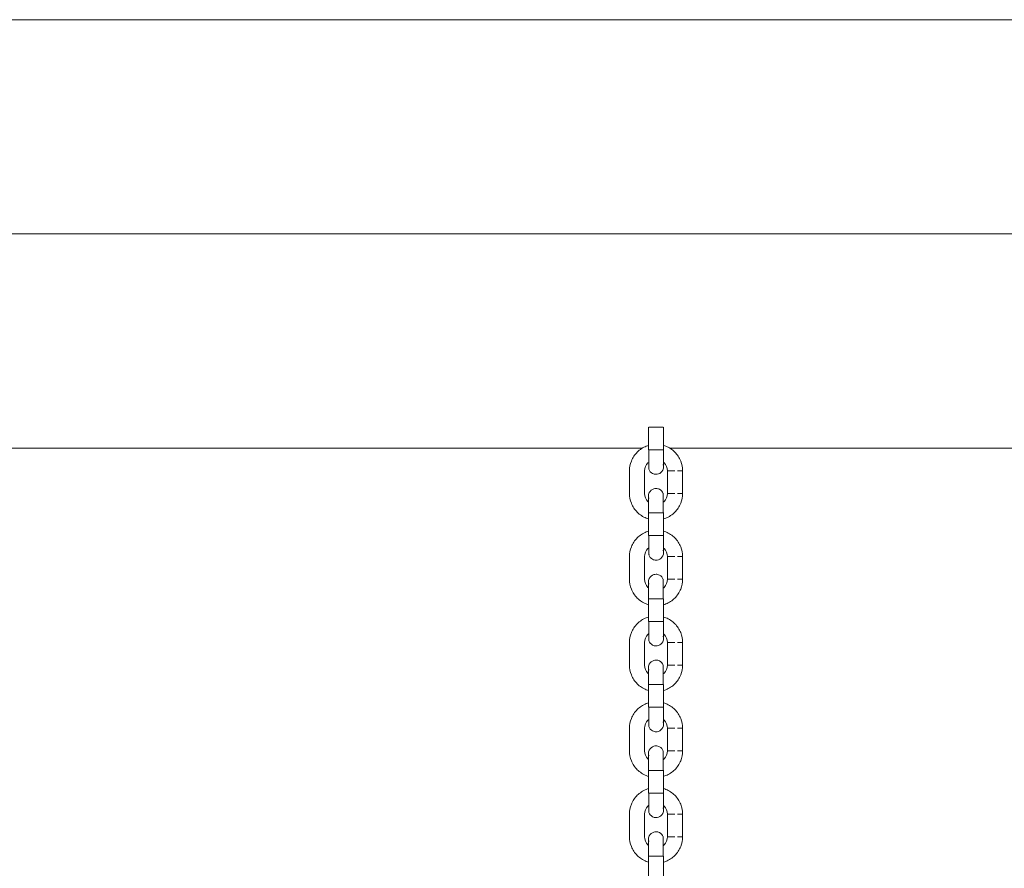
# Model space of a CAD drawing. Units: millimetres. Extents: x 28 to 158, y 72 to 131.
# Drawn here: x 61 to 63, y 129 to 131 of the extents above; entities that cross this region are included whole.
import ezdxf

# ---------------------------------------------------------------- set-up
doc = ezdxf.new("R2010")
doc.units = ezdxf.units.MM
doc.header["$MEASUREMENT"] = 0
doc.layers.add('Ebene 3', color=7, linetype='Continuous', lineweight=0)

# ---------------------------------------------------------------- blocks, each defined once
blk = doc.blocks.new('Block_2')
at = {"layer": 'Ebene 3', "color": 7, "lineweight": 18}
for p, q in [((68.776, 130.5488), (53.176, 130.5488)), ((68.176, 130.1246), (53.176, 130.1246)), ((62.2213, 129.6967), (62.2213, 129.7417)), ((62.2513, 129.7417), (62.2513, 129.6967)), ((62.2095, 129.7003), (59.2606, 129.7003)), ((62.2213, 129.6967), (62.2218, 129.6967)), ((62.2513, 129.6967), (62.2508, 129.6967)), ((65.207, 129.7003), (62.2633, 129.7003)), ((62.1838, 129.6102), (62.1838, 129.6552)), ((62.2138, 129.6552), (62.2138, 129.6102)), ((62.2588, 129.6102), (62.2588, 129.6552)), ((62.2888, 129.6102), (62.2888, 129.6552)), ((62.2213, 129.5267), (62.2213, 129.5717)), ((62.2221, 129.5717), (62.2216, 129.5717)), ((62.2506, 129.5717), (62.2518, 129.5716)), ((62.2513, 129.5717), (62.2513, 129.5267)), ((62.2213, 129.5267), (62.2218, 129.5267)), ((62.2513, 129.5267), (62.2508, 129.5267)), ((62.1838, 129.4402), (62.1838, 129.4852)), ((62.2138, 129.4852), (62.2138, 129.4402)), ((62.2588, 129.4402), (62.2588, 129.4852)), ((62.2888, 129.4402), (62.2888, 129.4852)), ((62.2213, 129.3567), (62.2213, 129.4017)), ((62.2221, 129.4017), (62.2216, 129.4017)), ((62.2506, 129.4017), (62.2511, 129.4018)), ((62.2513, 129.4017), (62.2513, 129.3567)), ((62.2213, 129.3567), (62.2218, 129.3567)), ((62.2513, 129.3567), (62.2508, 129.3567)), ((62.1838, 129.2702), (62.1838, 129.3152)), ((62.2138, 129.3152), (62.2138, 129.2702)), ((62.2588, 129.2702), (62.2588, 129.3152)), ((62.2888, 129.2702), (62.2888, 129.3152)), ((62.2213, 129.1867), (62.2213, 129.2317)), ((62.2221, 129.2317), (62.2216, 129.2316)), ((62.2506, 129.2317), (62.2514, 129.2322)), ((62.2513, 129.2317), (62.2513, 129.1867)), ((62.2213, 129.1867), (62.2218, 129.1867)), ((62.2513, 129.1867), (62.2508, 129.1867)), ((62.1838, 129.1002), (62.1838, 129.1452)), ((62.2138, 129.1452), (62.2138, 129.1002)), ((62.2588, 129.1002), (62.2588, 129.1452)), ((62.2888, 129.1002), (62.2888, 129.1452)), ((62.2221, 129.0617), (62.2208, 129.0617)), ((62.2213, 129.0167), (62.2213, 129.0617)), ((62.2506, 129.0617), (62.2518, 129.0617)), ((62.2513, 129.0617), (62.2513, 129.0167)), ((62.2213, 129.0167), (62.2218, 129.0167)), ((62.2513, 129.0167), (62.2508, 129.0167)), ((62.1838, 128.9302), (62.1838, 128.9752)), ((62.2138, 128.9752), (62.2138, 128.9302)), ((62.2588, 128.9302), (62.2588, 128.9752)), ((62.2888, 128.9302), (62.2888, 128.9752)), ((62.2221, 128.8917), (62.2208, 128.8917)), ((62.2213, 128.8467), (62.2213, 128.8917)), ((62.2506, 128.8917), (62.2511, 128.8916)), ((62.2513, 128.8917), (62.2513, 128.8467))]:
    blk.add_line(p, q, dxfattribs=at)
for points in [[(62.2514, 129.6631), (62.2513, 129.6642), (62.2506, 129.6678)], [(62.2213, 129.6047), (62.2214, 129.6042), (62.2221, 129.6005)], [(62.2514, 129.4931), (62.2513, 129.4942), (62.2506, 129.4978)], [(62.2213, 129.4347), (62.2214, 129.4341), (62.2221, 129.4305)], [(62.2514, 129.3231), (62.2513, 129.3242), (62.2506, 129.3278)], [(62.2213, 129.2647), (62.2214, 129.2642), (62.2221, 129.2605)], [(62.2514, 129.1531), (62.2513, 129.1542), (62.2506, 129.1578)], [(62.2213, 129.0947), (62.2214, 129.0942), (62.2221, 129.0905)], [(62.2514, 128.9831), (62.2513, 128.9842), (62.2506, 128.9878)], [(62.2213, 128.9247), (62.2214, 128.9242), (62.2221, 128.9205)]]:
    blk.add_lwpolyline(points, dxfattribs=at)
for points in [[(62.2363, 129.7417), (62.2316, 129.7417), (62.2268, 129.7417), (62.2221, 129.7417)], [(62.2504, 129.7417), (62.2457, 129.7417), (62.241, 129.7417), (62.2363, 129.7417)], [(62.2363, 129.6967), (62.2316, 129.6967), (62.2268, 129.6967), (62.2221, 129.6967)], [(62.2506, 129.6967), (62.2458, 129.6967), (62.2411, 129.6967), (62.2363, 129.6967)], [(62.2738, 129.6552), (62.2688, 129.6552), (62.2638, 129.6552), (62.2588, 129.6552)], [(62.2738, 129.6102), (62.2688, 129.6102), (62.2638, 129.6102), (62.2588, 129.6102)], [(62.2363, 129.5717), (62.2316, 129.5717), (62.2268, 129.5717), (62.2221, 129.5717)], [(62.2506, 129.5717), (62.2458, 129.5717), (62.2411, 129.5717), (62.2363, 129.5717)], [(62.2221, 129.5028), (62.2221, 129.5107), (62.2221, 129.5187), (62.2221, 129.5267)], [(62.2363, 129.5267), (62.2316, 129.5267), (62.2268, 129.5267), (62.2221, 129.5267)], [(62.2506, 129.5267), (62.2458, 129.5267), (62.2411, 129.5267), (62.2363, 129.5267)], [(62.2738, 129.4852), (62.2688, 129.4852), (62.2638, 129.4852), (62.2588, 129.4852)], [(62.2738, 129.4402), (62.2688, 129.4402), (62.2638, 129.4402), (62.2588, 129.4402)], [(62.2363, 129.4017), (62.2316, 129.4017), (62.2268, 129.4017), (62.2221, 129.4017)], [(62.2506, 129.4017), (62.2458, 129.4017), (62.2411, 129.4017), (62.2363, 129.4017)], [(62.2363, 129.3567), (62.2316, 129.3567), (62.2268, 129.3567), (62.2221, 129.3567)], [(62.2506, 129.3567), (62.2458, 129.3567), (62.2411, 129.3567), (62.2363, 129.3567)], [(62.2738, 129.3152), (62.2688, 129.3152), (62.2638, 129.3152), (62.2588, 129.3152)], [(62.2738, 129.2702), (62.2688, 129.2702), (62.2638, 129.2702), (62.2588, 129.2702)], [(62.2363, 129.2317), (62.2316, 129.2317), (62.2268, 129.2317), (62.2221, 129.2317)], [(62.2506, 129.2317), (62.2459, 129.2317), (62.2411, 129.2317), (62.2363, 129.2317)], [(62.2363, 129.1867), (62.2316, 129.1867), (62.2268, 129.1867), (62.2221, 129.1867)], [(62.2506, 129.1867), (62.2458, 129.1867), (62.2411, 129.1867), (62.2363, 129.1867)], [(62.2738, 129.1452), (62.2688, 129.1452), (62.2638, 129.1452), (62.2588, 129.1452)], [(62.2738, 129.1002), (62.2688, 129.1002), (62.2638, 129.1002), (62.2588, 129.1002)], [(62.2363, 129.0617), (62.2316, 129.0617), (62.2268, 129.0617), (62.2221, 129.0617)], [(62.2506, 129.0617), (62.2458, 129.0617), (62.2411, 129.0617), (62.2363, 129.0617)], [(62.2363, 129.0167), (62.2316, 129.0167), (62.2268, 129.0167), (62.2221, 129.0167)], [(62.2506, 129.0167), (62.2458, 129.0167), (62.2411, 129.0167), (62.2363, 129.0167)], [(62.2738, 128.9752), (62.2688, 128.9752), (62.2638, 128.9752), (62.2588, 128.9752)], [(62.2738, 128.9302), (62.2688, 128.9302), (62.2638, 128.9302), (62.2588, 128.9302)], [(62.2363, 128.8917), (62.2316, 128.8917), (62.2268, 128.8917), (62.2221, 128.8917)], [(62.2504, 128.8917), (62.2457, 128.8917), (62.241, 128.8917), (62.2363, 128.8917)]]:
    blk.add_open_spline(points, degree=3, dxfattribs=at)
for points, knots in [([(62.1838, 129.6552), (62.1838, 129.6618), (62.1851, 129.6683), (62.1875, 129.6745), (62.1902, 129.6812), (62.1941, 129.6872), (62.1992, 129.6923), (62.2043, 129.6974), (62.2103, 129.7013), (62.217, 129.704), (62.2184, 129.7046), (62.2199, 129.705), (62.2213, 129.7055)], [0, 0, 0, 0, 1, 1, 1, 2, 2, 2, 3, 3, 3, 4, 4, 4, 4]), ([(62.2221, 129.6967), (62.2221, 129.6903), (62.2221, 129.684), (62.2221, 129.6776), (62.2221, 129.6744), (62.2221, 129.6712), (62.2221, 129.6681), (62.2221, 129.6665), (62.2221, 129.6649), (62.2221, 129.6633), (62.2221, 129.6621), (62.2221, 129.6609), (62.2221, 129.6597), (62.2221, 129.6593), (62.2213, 129.6585), (62.2221, 129.6585)], [0, 0, 0, 0, 1, 1, 1, 2, 2, 2, 3, 3, 3, 4, 4, 4, 5, 5, 5, 5]), ([(62.2221, 129.6585), (62.2228, 129.6585), (62.2221, 129.6593), (62.2221, 129.6597), (62.2221, 129.6609), (62.2221, 129.6621), (62.2221, 129.6633), (62.2221, 129.6649), (62.2221, 129.6665), (62.2221, 129.6681), (62.2221, 129.6713), (62.2221, 129.6744), (62.2221, 129.6776), (62.2221, 129.684), (62.2221, 129.6903), (62.2221, 129.6967)], [0, 0, 0, 0, 1, 1, 1, 2, 2, 2, 3, 3, 3, 4, 4, 4, 5, 5, 5, 5]), ([(62.2513, 129.7055), (62.2528, 129.705), (62.2542, 129.7046), (62.2557, 129.704), (62.2623, 129.7013), (62.2684, 129.6974), (62.2735, 129.6923), (62.2785, 129.6872), (62.2825, 129.6812), (62.2851, 129.6745), (62.2876, 129.6683), (62.2888, 129.6618), (62.2888, 129.6552)], [0, 0, 0, 0, 1, 1, 1, 2, 2, 2, 3, 3, 3, 4, 4, 4, 4]), ([(62.2513, 129.6967), (62.2513, 129.6878), (62.2513, 129.6793), (62.2513, 129.673), (62.2513, 129.6692), (62.2513, 129.6664), (62.2513, 129.6648), (62.2513, 129.6639), (62.2513, 129.6634), (62.2513, 129.6632)], [0, 0, 0, 0, 1, 1, 1, 2, 2, 2, 3, 3, 3, 3]), ([(62.2222, 129.6727), (62.2216, 129.6722), (62.221, 129.6716), (62.2204, 129.6711), (62.2162, 129.6669), (62.2138, 129.6611), (62.2138, 129.6552)], [0, 0, 0, 0, 1, 1, 1, 2, 2, 2, 2]), ([(62.2513, 129.663), (62.2513, 129.6629), (62.2513, 129.6626), (62.2513, 129.6622), (62.2513, 129.6616), (62.2512, 129.6609), (62.251, 129.6602), (62.2508, 129.6589), (62.2503, 129.6576), (62.2497, 129.6564), (62.2479, 129.6528), (62.2447, 129.6501), (62.241, 129.6489), (62.2395, 129.6484), (62.2379, 129.6482), (62.2363, 129.6482), (62.234, 129.6482), (62.2316, 129.6487), (62.2295, 129.6498), (62.226, 129.6516), (62.2233, 129.6548), (62.2221, 129.6585)], [0, 0, 0, 0, 1, 1, 1, 2, 2, 2, 3, 3, 3, 4, 4, 4, 5, 5, 5, 6, 6, 6, 7, 7, 7, 7]), ([(62.2588, 129.6552), (62.2588, 129.6611), (62.2565, 129.6669), (62.2522, 129.6711), (62.252, 129.6714), (62.2517, 129.6716), (62.2514, 129.6719)], [0, 0, 0, 0, 1, 1, 1, 2, 2, 2, 2]), ([(62.2888, 129.6552), (62.2897, 129.6552), (62.288, 129.6552), (62.2875, 129.6552), (62.2871, 129.6552), (62.2867, 129.6552), (62.2862, 129.6552), (62.2854, 129.6552), (62.2845, 129.6552), (62.2836, 129.6552), (62.2819, 129.6552), (62.2802, 129.6552), (62.2785, 129.6552)], [0, 0, 0, 0, 1, 1, 1, 2, 2, 2, 3, 3, 3, 4, 4, 4, 4]), ([(62.2213, 129.6051), (62.2213, 129.6051), (62.2213, 129.605), (62.2214, 129.6061), (62.2214, 129.6068), (62.2215, 129.6075), (62.2216, 129.6081), (62.2219, 129.6094), (62.2223, 129.6108), (62.223, 129.612), (62.2248, 129.6155), (62.2279, 129.6182), (62.2317, 129.6194), (62.2332, 129.6199), (62.2348, 129.6202), (62.2363, 129.6202), (62.2387, 129.6202), (62.241, 129.6196), (62.2431, 129.6185), (62.2467, 129.6167), (62.2494, 129.6136), (62.2506, 129.6098)], [0, 0, 0, 0, 1, 1, 1, 2, 2, 2, 3, 3, 3, 4, 4, 4, 5, 5, 5, 6, 6, 6, 7, 7, 7, 7]), ([(62.2215, 129.5598), (62.22, 129.5603), (62.2185, 129.5608), (62.217, 129.5614), (62.2103, 129.564), (62.2043, 129.568), (62.1992, 129.5731), (62.1941, 129.5781), (62.1902, 129.5842), (62.1875, 129.5909), (62.1851, 129.597), (62.1838, 129.6036), (62.1838, 129.6102)], [0, 0, 0, 0, 1, 1, 1, 2, 2, 2, 3, 3, 3, 4, 4, 4, 4]), ([(62.2138, 129.6102), (62.2138, 129.6042), (62.2162, 129.5985), (62.2204, 129.5943), (62.2207, 129.5939), (62.2211, 129.5936), (62.2214, 129.5933)], [0, 0, 0, 0, 1, 1, 1, 2, 2, 2, 2]), ([(62.2213, 129.5717), (62.2213, 129.5805), (62.2213, 129.5891), (62.2213, 129.5954), (62.2213, 129.5991), (62.2213, 129.6019), (62.2213, 129.6036), (62.2213, 129.6044), (62.2213, 129.6049), (62.2213, 129.6051)], [0, 0, 0, 0, 1, 1, 1, 2, 2, 2, 3, 3, 3, 3]), ([(62.2506, 129.5717), (62.2506, 129.578), (62.2506, 129.5844), (62.2506, 129.5907), (62.2506, 129.5939), (62.2506, 129.5971), (62.2506, 129.6003), (62.2506, 129.6019), (62.2506, 129.6034), (62.2506, 129.605), (62.2506, 129.6066), (62.2496, 129.6128), (62.2506, 129.6098)], [0, 0, 0, 0, 1, 1, 1, 2, 2, 2, 3, 3, 3, 4, 4, 4, 4]), ([(62.2507, 129.5929), (62.2512, 129.5933), (62.2518, 129.5938), (62.2522, 129.5943), (62.2565, 129.5985), (62.2588, 129.6042), (62.2588, 129.6102)], [0, 0, 0, 0, 1, 1, 1, 2, 2, 2, 2]), ([(62.2888, 129.6102), (62.2888, 129.6036), (62.2876, 129.597), (62.2851, 129.5909), (62.2825, 129.5842), (62.2785, 129.5781), (62.2735, 129.5731), (62.2684, 129.568), (62.2623, 129.564), (62.2557, 129.5614), (62.2542, 129.5608), (62.2528, 129.5603), (62.2514, 129.5599)], [0, 0, 0, 0, 1, 1, 1, 2, 2, 2, 3, 3, 3, 4, 4, 4, 4]), ([(62.2888, 129.6102), (62.2897, 129.6102), (62.288, 129.6102), (62.2875, 129.6102), (62.2871, 129.6102), (62.2867, 129.6102), (62.2862, 129.6102), (62.2854, 129.6102), (62.2845, 129.6102), (62.2836, 129.6102), (62.2819, 129.6102), (62.2802, 129.6102), (62.2785, 129.6102)], [0, 0, 0, 0, 1, 1, 1, 2, 2, 2, 3, 3, 3, 4, 4, 4, 4]), ([(62.1838, 129.4852), (62.1838, 129.4918), (62.1851, 129.4983), (62.1875, 129.5045), (62.1902, 129.5112), (62.1941, 129.5172), (62.1992, 129.5223), (62.2043, 129.5274), (62.2103, 129.5313), (62.217, 129.534), (62.2184, 129.5346), (62.2199, 129.535), (62.2213, 129.5355)], [0, 0, 0, 0, 1, 1, 1, 2, 2, 2, 3, 3, 3, 4, 4, 4, 4]), ([(62.2221, 129.5267), (62.2221, 129.5203), (62.2221, 129.514), (62.2221, 129.5076), (62.2221, 129.5044), (62.2221, 129.5012), (62.2221, 129.4981), (62.2221, 129.4965), (62.2221, 129.4949), (62.2221, 129.4933), (62.2221, 129.4921), (62.2221, 129.4909), (62.2221, 129.4897), (62.2221, 129.4893), (62.2213, 129.4885), (62.2221, 129.4885)], [0, 0, 0, 0, 1, 1, 1, 2, 2, 2, 3, 3, 3, 4, 4, 4, 5, 5, 5, 5]), ([(62.2513, 129.5267), (62.2513, 129.5178), (62.2513, 129.5093), (62.2513, 129.503), (62.2513, 129.4992), (62.2513, 129.4964), (62.2513, 129.4948), (62.2513, 129.4939), (62.2513, 129.4934), (62.2513, 129.4932)], [0, 0, 0, 0, 1, 1, 1, 2, 2, 2, 3, 3, 3, 3]), ([(62.2514, 129.5354), (62.2529, 129.535), (62.2543, 129.5345), (62.2557, 129.534), (62.2623, 129.5313), (62.2684, 129.5274), (62.2735, 129.5223), (62.2785, 129.5172), (62.2825, 129.5112), (62.2851, 129.5045), (62.2876, 129.4983), (62.2888, 129.4918), (62.2888, 129.4852)], [0, 0, 0, 0, 1, 1, 1, 2, 2, 2, 3, 3, 3, 4, 4, 4, 4]), ([(62.2221, 129.5026), (62.2215, 129.5021), (62.2209, 129.5016), (62.2204, 129.5011), (62.2162, 129.4969), (62.2138, 129.4911), (62.2138, 129.4852)], [0, 0, 0, 0, 1, 1, 1, 2, 2, 2, 2]), ([(62.2221, 129.4885), (62.2232, 129.4885), (62.2221, 129.4897), (62.2221, 129.4903), (62.2221, 129.4908), (62.2221, 129.4914), (62.2221, 129.492), (62.2221, 129.4931), (62.2221, 129.4943), (62.2221, 129.4954), (62.2221, 129.4977), (62.2221, 129.5), (62.2221, 129.5023)], [0, 0, 0, 0, 1, 1, 1, 2, 2, 2, 3, 3, 3, 4, 4, 4, 4]), ([(62.2588, 129.4852), (62.2588, 129.4911), (62.2565, 129.4969), (62.2522, 129.5011), (62.2519, 129.5014), (62.2516, 129.5017), (62.2513, 129.5019)], [0, 0, 0, 0, 1, 1, 1, 2, 2, 2, 2]), ([(62.2513, 129.493), (62.2513, 129.4929), (62.2513, 129.4926), (62.2513, 129.4922), (62.2513, 129.4916), (62.2512, 129.4909), (62.251, 129.4902), (62.2508, 129.4889), (62.2503, 129.4876), (62.2497, 129.4864), (62.2479, 129.4828), (62.2447, 129.4801), (62.241, 129.4789), (62.2395, 129.4784), (62.2379, 129.4782), (62.2363, 129.4782), (62.234, 129.4782), (62.2316, 129.4787), (62.2295, 129.4798), (62.226, 129.4816), (62.2233, 129.4848), (62.2221, 129.4885)], [0, 0, 0, 0, 1, 1, 1, 2, 2, 2, 3, 3, 3, 4, 4, 4, 5, 5, 5, 6, 6, 6, 7, 7, 7, 7]), ([(62.2888, 129.4852), (62.2897, 129.4852), (62.288, 129.4852), (62.2875, 129.4852), (62.2871, 129.4852), (62.2867, 129.4852), (62.2862, 129.4852), (62.2854, 129.4852), (62.2845, 129.4852), (62.2836, 129.4852), (62.2819, 129.4852), (62.2802, 129.4852), (62.2785, 129.4852)], [0, 0, 0, 0, 1, 1, 1, 2, 2, 2, 3, 3, 3, 4, 4, 4, 4]), ([(62.2214, 129.3898), (62.2199, 129.3903), (62.2185, 129.3908), (62.217, 129.3914), (62.2103, 129.394), (62.2043, 129.398), (62.1992, 129.4031), (62.1941, 129.4081), (62.1902, 129.4142), (62.1875, 129.4209), (62.1851, 129.427), (62.1838, 129.4336), (62.1838, 129.4402)], [0, 0, 0, 0, 1, 1, 1, 2, 2, 2, 3, 3, 3, 4, 4, 4, 4]), ([(62.2138, 129.4402), (62.2138, 129.4342), (62.2162, 129.4285), (62.2204, 129.4243), (62.2207, 129.424), (62.221, 129.4237), (62.2213, 129.4234)], [0, 0, 0, 0, 1, 1, 1, 2, 2, 2, 2]), ([(62.2213, 129.4351), (62.2213, 129.4351), (62.2213, 129.435), (62.2214, 129.4361), (62.2214, 129.4368), (62.2215, 129.4374), (62.2216, 129.4381), (62.2219, 129.4395), (62.2223, 129.4408), (62.223, 129.442), (62.2248, 129.4455), (62.2279, 129.4482), (62.2317, 129.4494), (62.2332, 129.4499), (62.2348, 129.4502), (62.2363, 129.4502), (62.2387, 129.4502), (62.241, 129.4496), (62.2431, 129.4485), (62.2467, 129.4467), (62.2494, 129.4436), (62.2506, 129.4398)], [0, 0, 0, 0, 1, 1, 1, 2, 2, 2, 3, 3, 3, 4, 4, 4, 5, 5, 5, 6, 6, 6, 7, 7, 7, 7]), ([(62.2506, 129.4017), (62.2506, 129.408), (62.2506, 129.4144), (62.2506, 129.4207), (62.2506, 129.4239), (62.2506, 129.4271), (62.2506, 129.4303), (62.2506, 129.4319), (62.2506, 129.4334), (62.2506, 129.435), (62.2506, 129.4366), (62.2496, 129.4428), (62.2506, 129.4398)], [0, 0, 0, 0, 1, 1, 1, 2, 2, 2, 3, 3, 3, 4, 4, 4, 4]), ([(62.2506, 129.4228), (62.2512, 129.4233), (62.2517, 129.4237), (62.2522, 129.4243), (62.2565, 129.4285), (62.2588, 129.4342), (62.2588, 129.4402)], [0, 0, 0, 0, 1, 1, 1, 2, 2, 2, 2]), ([(62.2888, 129.4402), (62.2888, 129.4336), (62.2876, 129.427), (62.2851, 129.4209), (62.2825, 129.4142), (62.2785, 129.4081), (62.2735, 129.4031), (62.2684, 129.398), (62.2623, 129.394), (62.2557, 129.3914), (62.2543, 129.3908), (62.2529, 129.3903), (62.2515, 129.3899)], [0, 0, 0, 0, 1, 1, 1, 2, 2, 2, 3, 3, 3, 4, 4, 4, 4]), ([(62.2888, 129.4402), (62.2897, 129.4402), (62.288, 129.4402), (62.2875, 129.4402), (62.2871, 129.4402), (62.2867, 129.4402), (62.2862, 129.4402), (62.2854, 129.4402), (62.2845, 129.4402), (62.2836, 129.4402), (62.2819, 129.4402), (62.2802, 129.4402), (62.2785, 129.4402)], [0, 0, 0, 0, 1, 1, 1, 2, 2, 2, 3, 3, 3, 4, 4, 4, 4]), ([(62.2213, 129.4017), (62.2213, 129.4105), (62.2213, 129.4191), (62.2213, 129.4254), (62.2213, 129.4291), (62.2213, 129.4319), (62.2213, 129.4336), (62.2213, 129.4344), (62.2213, 129.4349), (62.2213, 129.4351)], [0, 0, 0, 0, 1, 1, 1, 2, 2, 2, 3, 3, 3, 3]), ([(62.1838, 129.3152), (62.1838, 129.3218), (62.1851, 129.3284), (62.1875, 129.3345), (62.1902, 129.3412), (62.1941, 129.3472), (62.1992, 129.3523), (62.2043, 129.3574), (62.2103, 129.3614), (62.217, 129.364), (62.2184, 129.3645), (62.2199, 129.3651), (62.2214, 129.3655)], [0, 0, 0, 0, 1, 1, 1, 2, 2, 2, 3, 3, 3, 4, 4, 4, 4]), ([(62.2513, 129.3655), (62.2528, 129.365), (62.2542, 129.3645), (62.2557, 129.364), (62.2623, 129.3614), (62.2684, 129.3574), (62.2735, 129.3523), (62.2785, 129.3472), (62.2825, 129.3412), (62.2851, 129.3345), (62.2876, 129.3284), (62.2888, 129.3218), (62.2888, 129.3152)], [0, 0, 0, 0, 1, 1, 1, 2, 2, 2, 3, 3, 3, 4, 4, 4, 4]), ([(62.2221, 129.3567), (62.2221, 129.3503), (62.2221, 129.344), (62.2221, 129.3376), (62.2221, 129.3344), (62.2221, 129.3312), (62.2221, 129.3281), (62.2221, 129.3265), (62.2221, 129.3249), (62.2221, 129.3233), (62.2221, 129.3221), (62.2221, 129.3209), (62.2221, 129.3197), (62.2221, 129.3193), (62.2213, 129.3185), (62.2221, 129.3185)], [0, 0, 0, 0, 1, 1, 1, 2, 2, 2, 3, 3, 3, 4, 4, 4, 5, 5, 5, 5]), ([(62.2221, 129.3185), (62.2228, 129.3185), (62.2221, 129.3193), (62.2221, 129.3197), (62.2221, 129.3209), (62.2221, 129.3221), (62.2221, 129.3233), (62.2221, 129.3249), (62.2221, 129.3265), (62.2221, 129.3281), (62.2221, 129.3312), (62.2221, 129.3344), (62.2221, 129.3376), (62.2221, 129.344), (62.2221, 129.3503), (62.2221, 129.3567)], [0, 0, 0, 0, 1, 1, 1, 2, 2, 2, 3, 3, 3, 4, 4, 4, 5, 5, 5, 5]), ([(62.2513, 129.3567), (62.2513, 129.3478), (62.2513, 129.3393), (62.2513, 129.333), (62.2513, 129.3292), (62.2513, 129.3264), (62.2513, 129.3248), (62.2513, 129.3239), (62.2513, 129.3234), (62.2513, 129.3232)], [0, 0, 0, 0, 1, 1, 1, 2, 2, 2, 3, 3, 3, 3]), ([(62.2222, 129.3327), (62.2216, 129.3322), (62.221, 129.3317), (62.2204, 129.3311), (62.2162, 129.3269), (62.2138, 129.3211), (62.2138, 129.3152)], [0, 0, 0, 0, 1, 1, 1, 2, 2, 2, 2]), ([(62.2588, 129.3152), (62.2588, 129.3211), (62.2565, 129.3269), (62.2522, 129.3311), (62.252, 129.3314), (62.2517, 129.3316), (62.2514, 129.3319)], [0, 0, 0, 0, 1, 1, 1, 2, 2, 2, 2]), ([(62.2513, 129.323), (62.2513, 129.3229), (62.2513, 129.3226), (62.2513, 129.3222), (62.2513, 129.3216), (62.2512, 129.3209), (62.251, 129.3202), (62.2508, 129.3189), (62.2503, 129.3176), (62.2497, 129.3164), (62.2479, 129.3128), (62.2447, 129.3101), (62.241, 129.3089), (62.2395, 129.3084), (62.2379, 129.3082), (62.2363, 129.3082), (62.234, 129.3082), (62.2316, 129.3087), (62.2295, 129.3098), (62.226, 129.3116), (62.2233, 129.3148), (62.2221, 129.3185)], [0, 0, 0, 0, 1, 1, 1, 2, 2, 2, 3, 3, 3, 4, 4, 4, 5, 5, 5, 6, 6, 6, 7, 7, 7, 7]), ([(62.2888, 129.3152), (62.2897, 129.3152), (62.288, 129.3152), (62.2875, 129.3152), (62.2871, 129.3152), (62.2867, 129.3152), (62.2862, 129.3152), (62.2854, 129.3152), (62.2845, 129.3152), (62.2836, 129.3152), (62.2819, 129.3152), (62.2802, 129.3152), (62.2785, 129.3152)], [0, 0, 0, 0, 1, 1, 1, 2, 2, 2, 3, 3, 3, 4, 4, 4, 4]), ([(62.2215, 129.2198), (62.2199, 129.2203), (62.2185, 129.2208), (62.217, 129.2214), (62.2103, 129.224), (62.2043, 129.228), (62.1992, 129.233), (62.1941, 129.2381), (62.1902, 129.2442), (62.1875, 129.2508), (62.1851, 129.257), (62.1838, 129.2636), (62.1838, 129.2702)], [0, 0, 0, 0, 1, 1, 1, 2, 2, 2, 3, 3, 3, 4, 4, 4, 4]), ([(62.2138, 129.2702), (62.2138, 129.2642), (62.2162, 129.2585), (62.2204, 129.2543), (62.2207, 129.254), (62.221, 129.2537), (62.2213, 129.2534)], [0, 0, 0, 0, 1, 1, 1, 2, 2, 2, 2]), ([(62.2213, 129.2651), (62.2213, 129.2651), (62.2213, 129.265), (62.2214, 129.2661), (62.2214, 129.2668), (62.2215, 129.2674), (62.2216, 129.2681), (62.2219, 129.2695), (62.2223, 129.2708), (62.223, 129.272), (62.2248, 129.2755), (62.2279, 129.2782), (62.2317, 129.2794), (62.2332, 129.2799), (62.2348, 129.2802), (62.2363, 129.2802), (62.2387, 129.2802), (62.241, 129.2796), (62.2431, 129.2785), (62.2467, 129.2767), (62.2494, 129.2736), (62.2506, 129.2698)], [0, 0, 0, 0, 1, 1, 1, 2, 2, 2, 3, 3, 3, 4, 4, 4, 5, 5, 5, 6, 6, 6, 7, 7, 7, 7]), ([(62.2213, 129.2317), (62.2213, 129.2405), (62.2213, 129.2491), (62.2213, 129.2554), (62.2213, 129.2591), (62.2213, 129.2619), (62.2213, 129.2636), (62.2213, 129.2644), (62.2213, 129.2649), (62.2213, 129.2651)], [0, 0, 0, 0, 1, 1, 1, 2, 2, 2, 3, 3, 3, 3]), ([(62.2506, 129.2317), (62.2506, 129.238), (62.2506, 129.2444), (62.2506, 129.2507), (62.2506, 129.2539), (62.2506, 129.2571), (62.2506, 129.2603), (62.2506, 129.2619), (62.2506, 129.2635), (62.2506, 129.265), (62.2506, 129.2666), (62.2496, 129.2728), (62.2506, 129.2698)], [0, 0, 0, 0, 1, 1, 1, 2, 2, 2, 3, 3, 3, 4, 4, 4, 4]), ([(62.2507, 129.2528), (62.2512, 129.2533), (62.2517, 129.2538), (62.2522, 129.2543), (62.2565, 129.2585), (62.2588, 129.2642), (62.2588, 129.2702)], [0, 0, 0, 0, 1, 1, 1, 2, 2, 2, 2]), ([(62.2888, 129.2702), (62.2888, 129.2636), (62.2876, 129.257), (62.2851, 129.2508), (62.2825, 129.2442), (62.2785, 129.2381), (62.2735, 129.233), (62.2684, 129.228), (62.2623, 129.224), (62.2557, 129.2214), (62.2543, 129.2208), (62.2529, 129.2203), (62.2515, 129.2199)], [0, 0, 0, 0, 1, 1, 1, 2, 2, 2, 3, 3, 3, 4, 4, 4, 4]), ([(62.2888, 129.2702), (62.2897, 129.2702), (62.288, 129.2702), (62.2875, 129.2702), (62.2871, 129.2702), (62.2867, 129.2702), (62.2862, 129.2702), (62.2854, 129.2702), (62.2845, 129.2702), (62.2836, 129.2702), (62.2819, 129.2702), (62.2802, 129.2702), (62.2785, 129.2702)], [0, 0, 0, 0, 1, 1, 1, 2, 2, 2, 3, 3, 3, 4, 4, 4, 4]), ([(62.1838, 129.1452), (62.1838, 129.1518), (62.1851, 129.1583), (62.1875, 129.1645), (62.1902, 129.1712), (62.1941, 129.1772), (62.1992, 129.1823), (62.2043, 129.1874), (62.2103, 129.1914), (62.217, 129.194), (62.2185, 129.1946), (62.22, 129.1951), (62.2215, 129.1955)], [0, 0, 0, 0, 1, 1, 1, 2, 2, 2, 3, 3, 3, 4, 4, 4, 4]), ([(62.2221, 129.1867), (62.2221, 129.1803), (62.2221, 129.174), (62.2221, 129.1676), (62.2221, 129.1644), (62.2221, 129.1612), (62.2221, 129.1581), (62.2221, 129.1565), (62.2221, 129.1549), (62.2221, 129.1533), (62.2221, 129.1521), (62.2221, 129.1509), (62.2221, 129.1497), (62.2221, 129.1493), (62.2213, 129.1485), (62.2221, 129.1485)], [0, 0, 0, 0, 1, 1, 1, 2, 2, 2, 3, 3, 3, 4, 4, 4, 5, 5, 5, 5]), ([(62.2513, 129.1955), (62.2528, 129.195), (62.2542, 129.1945), (62.2557, 129.194), (62.2623, 129.1914), (62.2684, 129.1874), (62.2735, 129.1823), (62.2785, 129.1772), (62.2825, 129.1712), (62.2851, 129.1645), (62.2876, 129.1583), (62.2888, 129.1518), (62.2888, 129.1452)], [0, 0, 0, 0, 1, 1, 1, 2, 2, 2, 3, 3, 3, 4, 4, 4, 4]), ([(62.2513, 129.1867), (62.2513, 129.1778), (62.2513, 129.1693), (62.2513, 129.163), (62.2513, 129.1592), (62.2513, 129.1564), (62.2513, 129.1548), (62.2513, 129.1539), (62.2513, 129.1534), (62.2513, 129.1532)], [0, 0, 0, 0, 1, 1, 1, 2, 2, 2, 3, 3, 3, 3]), ([(62.2221, 129.1626), (62.2215, 129.1621), (62.2209, 129.1616), (62.2204, 129.1611), (62.2162, 129.1568), (62.2138, 129.1511), (62.2138, 129.1452)], [0, 0, 0, 0, 1, 1, 1, 2, 2, 2, 2]), ([(62.2513, 129.153), (62.2513, 129.1528), (62.2513, 129.1526), (62.2513, 129.1522), (62.2513, 129.1516), (62.2512, 129.1509), (62.251, 129.1502), (62.2508, 129.1489), (62.2503, 129.1476), (62.2497, 129.1464), (62.2479, 129.1428), (62.2447, 129.1401), (62.241, 129.1389), (62.2395, 129.1384), (62.2379, 129.1382), (62.2363, 129.1382), (62.234, 129.1382), (62.2316, 129.1387), (62.2295, 129.1398), (62.226, 129.1416), (62.2233, 129.1448), (62.2221, 129.1485)], [0, 0, 0, 0, 1, 1, 1, 2, 2, 2, 3, 3, 3, 4, 4, 4, 5, 5, 5, 6, 6, 6, 7, 7, 7, 7]), ([(62.2588, 129.1452), (62.2588, 129.1511), (62.2565, 129.1568), (62.2522, 129.1611), (62.2519, 129.1614), (62.2516, 129.1617), (62.2513, 129.1619)], [0, 0, 0, 0, 1, 1, 1, 2, 2, 2, 2]), ([(62.2888, 129.1452), (62.2897, 129.1452), (62.288, 129.1452), (62.2875, 129.1452), (62.2871, 129.1452), (62.2867, 129.1452), (62.2862, 129.1452), (62.2854, 129.1452), (62.2845, 129.1452), (62.2836, 129.1452), (62.2819, 129.1452), (62.2802, 129.1452), (62.2785, 129.1452)], [0, 0, 0, 0, 1, 1, 1, 2, 2, 2, 3, 3, 3, 4, 4, 4, 4]), ([(62.2213, 129.0951), (62.2213, 129.0951), (62.2213, 129.095), (62.2214, 129.0961), (62.2214, 129.0968), (62.2215, 129.0974), (62.2216, 129.0981), (62.2219, 129.0995), (62.2223, 129.1008), (62.223, 129.102), (62.2248, 129.1055), (62.2279, 129.1082), (62.2317, 129.1094), (62.2332, 129.1099), (62.2348, 129.1102), (62.2363, 129.1102), (62.2387, 129.1102), (62.241, 129.1096), (62.2431, 129.1085), (62.2467, 129.1067), (62.2494, 129.1036), (62.2506, 129.0998)], [0, 0, 0, 0, 1, 1, 1, 2, 2, 2, 3, 3, 3, 4, 4, 4, 5, 5, 5, 6, 6, 6, 7, 7, 7, 7]), ([(62.2216, 129.0498), (62.22, 129.0502), (62.2185, 129.0508), (62.217, 129.0514), (62.2103, 129.054), (62.2043, 129.058), (62.1992, 129.063), (62.1941, 129.0681), (62.1902, 129.0742), (62.1875, 129.0808), (62.1851, 129.087), (62.1838, 129.0936), (62.1838, 129.1002)], [0, 0, 0, 0, 1, 1, 1, 2, 2, 2, 3, 3, 3, 4, 4, 4, 4]), ([(62.2138, 129.1002), (62.2138, 129.0942), (62.2162, 129.0885), (62.2204, 129.0843), (62.2207, 129.084), (62.221, 129.0837), (62.2213, 129.0834)], [0, 0, 0, 0, 1, 1, 1, 2, 2, 2, 2]), ([(62.2213, 129.0617), (62.2213, 129.0705), (62.2213, 129.0791), (62.2213, 129.0854), (62.2213, 129.0891), (62.2213, 129.0919), (62.2213, 129.0936), (62.2213, 129.0944), (62.2213, 129.0949), (62.2213, 129.0951)], [0, 0, 0, 0, 1, 1, 1, 2, 2, 2, 3, 3, 3, 3]), ([(62.2506, 129.0617), (62.2506, 129.068), (62.2506, 129.0744), (62.2506, 129.0807), (62.2506, 129.0839), (62.2506, 129.0871), (62.2506, 129.0903), (62.2506, 129.0919), (62.2506, 129.0935), (62.2506, 129.095), (62.2506, 129.0966), (62.2496, 129.1028), (62.2506, 129.0998)], [0, 0, 0, 0, 1, 1, 1, 2, 2, 2, 3, 3, 3, 4, 4, 4, 4]), ([(62.2507, 129.0829), (62.2513, 129.0833), (62.2518, 129.0838), (62.2522, 129.0843), (62.2565, 129.0885), (62.2588, 129.0942), (62.2588, 129.1002)], [0, 0, 0, 0, 1, 1, 1, 2, 2, 2, 2]), ([(62.2888, 129.1002), (62.2888, 129.0936), (62.2876, 129.087), (62.2851, 129.0808), (62.2825, 129.0742), (62.2785, 129.0681), (62.2735, 129.063), (62.2684, 129.058), (62.2623, 129.054), (62.2557, 129.0514), (62.2543, 129.0508), (62.2528, 129.0503), (62.2514, 129.0499)], [0, 0, 0, 0, 1, 1, 1, 2, 2, 2, 3, 3, 3, 4, 4, 4, 4]), ([(62.2888, 129.1002), (62.2897, 129.1002), (62.288, 129.1002), (62.2875, 129.1002), (62.2871, 129.1002), (62.2867, 129.1002), (62.2862, 129.1002), (62.2854, 129.1002), (62.2845, 129.1002), (62.2836, 129.1002), (62.2819, 129.1002), (62.2802, 129.1002), (62.2785, 129.1002)], [0, 0, 0, 0, 1, 1, 1, 2, 2, 2, 3, 3, 3, 4, 4, 4, 4]), ([(62.1838, 128.9752), (62.1838, 128.9818), (62.1851, 128.9883), (62.1875, 128.9945), (62.1902, 129.0012), (62.1941, 129.0072), (62.1992, 129.0123), (62.2043, 129.0174), (62.2103, 129.0213), (62.217, 129.024), (62.2185, 129.0246), (62.22, 129.0251), (62.2215, 129.0255)], [0, 0, 0, 0, 1, 1, 1, 2, 2, 2, 3, 3, 3, 4, 4, 4, 4]), ([(62.2221, 129.0167), (62.2221, 129.0103), (62.2221, 129.004), (62.2221, 128.9976), (62.2221, 128.9944), (62.2221, 128.9912), (62.2221, 128.9881), (62.2221, 128.9865), (62.2221, 128.9849), (62.2221, 128.9833), (62.2221, 128.9821), (62.2221, 128.9809), (62.2221, 128.9797), (62.2221, 128.9793), (62.2213, 128.9785), (62.2221, 128.9785)], [0, 0, 0, 0, 1, 1, 1, 2, 2, 2, 3, 3, 3, 4, 4, 4, 5, 5, 5, 5]), ([(62.2221, 128.9785), (62.2228, 128.9785), (62.2221, 128.9793), (62.2221, 128.9797), (62.2221, 128.9809), (62.2221, 128.9821), (62.2221, 128.9833), (62.2221, 128.9849), (62.2221, 128.9865), (62.2221, 128.9881), (62.2221, 128.9912), (62.2221, 128.9944), (62.2221, 128.9976), (62.2221, 129.004), (62.2221, 129.0103), (62.2221, 129.0167)], [0, 0, 0, 0, 1, 1, 1, 2, 2, 2, 3, 3, 3, 4, 4, 4, 5, 5, 5, 5]), ([(62.2513, 129.0255), (62.2528, 129.0251), (62.2542, 129.0246), (62.2557, 129.024), (62.2623, 129.0213), (62.2684, 129.0174), (62.2735, 129.0123), (62.2785, 129.0072), (62.2825, 129.0012), (62.2851, 128.9945), (62.2876, 128.9883), (62.2888, 128.9818), (62.2888, 128.9752)], [0, 0, 0, 0, 1, 1, 1, 2, 2, 2, 3, 3, 3, 4, 4, 4, 4]), ([(62.2513, 129.0167), (62.2513, 129.0078), (62.2513, 128.9993), (62.2513, 128.993), (62.2513, 128.9892), (62.2513, 128.9864), (62.2513, 128.9848), (62.2513, 128.9839), (62.2513, 128.9834), (62.2513, 128.9832)], [0, 0, 0, 0, 1, 1, 1, 2, 2, 2, 3, 3, 3, 3]), ([(62.2221, 128.9926), (62.2215, 128.9922), (62.221, 128.9916), (62.2204, 128.9911), (62.2162, 128.9869), (62.2138, 128.9811), (62.2138, 128.9752)], [0, 0, 0, 0, 1, 1, 1, 2, 2, 2, 2]), ([(62.2588, 128.9752), (62.2588, 128.9811), (62.2565, 128.9869), (62.2522, 128.9911), (62.2519, 128.9914), (62.2516, 128.9917), (62.2513, 128.9919)], [0, 0, 0, 0, 1, 1, 1, 2, 2, 2, 2]), ([(62.2513, 128.983), (62.2513, 128.9828), (62.2513, 128.9826), (62.2513, 128.9822), (62.2513, 128.9816), (62.2512, 128.9809), (62.251, 128.9802), (62.2508, 128.9789), (62.2503, 128.9776), (62.2497, 128.9764), (62.2479, 128.9728), (62.2447, 128.9701), (62.241, 128.9689), (62.2395, 128.9684), (62.2379, 128.9682), (62.2363, 128.9682), (62.234, 128.9682), (62.2316, 128.9687), (62.2295, 128.9698), (62.226, 128.9716), (62.2233, 128.9748), (62.2221, 128.9785)], [0, 0, 0, 0, 1, 1, 1, 2, 2, 2, 3, 3, 3, 4, 4, 4, 5, 5, 5, 6, 6, 6, 7, 7, 7, 7]), ([(62.2888, 128.9752), (62.2897, 128.9752), (62.288, 128.9752), (62.2875, 128.9752), (62.2871, 128.9752), (62.2867, 128.9752), (62.2862, 128.9752), (62.2854, 128.9752), (62.2845, 128.9752), (62.2836, 128.9752), (62.2819, 128.9752), (62.2802, 128.9752), (62.2785, 128.9752)], [0, 0, 0, 0, 1, 1, 1, 2, 2, 2, 3, 3, 3, 4, 4, 4, 4]), ([(62.2213, 128.9251), (62.2213, 128.9251), (62.2213, 128.925), (62.2214, 128.9261), (62.2214, 128.9268), (62.2215, 128.9275), (62.2216, 128.9281), (62.2219, 128.9294), (62.2223, 128.9308), (62.223, 128.932), (62.2248, 128.9355), (62.2279, 128.9382), (62.2317, 128.9394), (62.2332, 128.9399), (62.2348, 128.9402), (62.2363, 128.9402), (62.2387, 128.9402), (62.241, 128.9396), (62.2431, 128.9385), (62.2467, 128.9367), (62.2494, 128.9336), (62.2506, 128.9298)], [0, 0, 0, 0, 1, 1, 1, 2, 2, 2, 3, 3, 3, 4, 4, 4, 5, 5, 5, 6, 6, 6, 7, 7, 7, 7]), ([(62.2213, 128.8799), (62.2199, 128.8803), (62.2184, 128.8808), (62.217, 128.8814), (62.2103, 128.884), (62.2043, 128.888), (62.1992, 128.893), (62.1941, 128.8981), (62.1902, 128.9042), (62.1875, 128.9108), (62.1851, 128.917), (62.1838, 128.9236), (62.1838, 128.9302)], [0, 0, 0, 0, 1, 1, 1, 2, 2, 2, 3, 3, 3, 4, 4, 4, 4]), ([(62.2138, 128.9302), (62.2138, 128.9242), (62.2162, 128.9185), (62.2204, 128.9143), (62.2207, 128.914), (62.221, 128.9137), (62.2213, 128.9134)], [0, 0, 0, 0, 1, 1, 1, 2, 2, 2, 2]), ([(62.2213, 128.8917), (62.2213, 128.9005), (62.2213, 128.9091), (62.2213, 128.9154), (62.2213, 128.9191), (62.2213, 128.9219), (62.2213, 128.9236), (62.2213, 128.9244), (62.2213, 128.925), (62.2213, 128.9251)], [0, 0, 0, 0, 1, 1, 1, 2, 2, 2, 3, 3, 3, 3]), ([(62.2506, 128.8917), (62.2506, 128.898), (62.2506, 128.9044), (62.2506, 128.9107), (62.2506, 128.9139), (62.2506, 128.9171), (62.2506, 128.9203), (62.2506, 128.9219), (62.2506, 128.9235), (62.2506, 128.925), (62.2506, 128.9266), (62.2496, 128.9328), (62.2506, 128.9298)], [0, 0, 0, 0, 1, 1, 1, 2, 2, 2, 3, 3, 3, 4, 4, 4, 4]), ([(62.2508, 128.9129), (62.2513, 128.9133), (62.2518, 128.9138), (62.2522, 128.9143), (62.2565, 128.9185), (62.2588, 128.9242), (62.2588, 128.9302)], [0, 0, 0, 0, 1, 1, 1, 2, 2, 2, 2]), ([(62.2888, 128.9302), (62.2888, 128.9236), (62.2876, 128.917), (62.2851, 128.9108), (62.2825, 128.9042), (62.2785, 128.8981), (62.2735, 128.893), (62.2684, 128.888), (62.2623, 128.884), (62.2557, 128.8814), (62.2543, 128.8808), (62.2529, 128.8803), (62.2514, 128.8799)], [0, 0, 0, 0, 1, 1, 1, 2, 2, 2, 3, 3, 3, 4, 4, 4, 4]), ([(62.2888, 128.9302), (62.2897, 128.9302), (62.288, 128.9302), (62.2875, 128.9302), (62.2871, 128.9302), (62.2867, 128.9302), (62.2862, 128.9302), (62.2854, 128.9302), (62.2845, 128.9302), (62.2836, 128.9302), (62.2819, 128.9302), (62.2802, 128.9302), (62.2785, 128.9302)], [0, 0, 0, 0, 1, 1, 1, 2, 2, 2, 3, 3, 3, 4, 4, 4, 4])]:
    blk.add_open_spline(points, degree=3, knots=knots, dxfattribs=at)

msp = doc.modelspace()

# ---------------------------------------------------------------- block references
at = {"layer": 'Ebene 3'}
msp.add_blockref('Block_2', (0, 0), dxfattribs=at)

doc.saveas('drawing.dxf')
